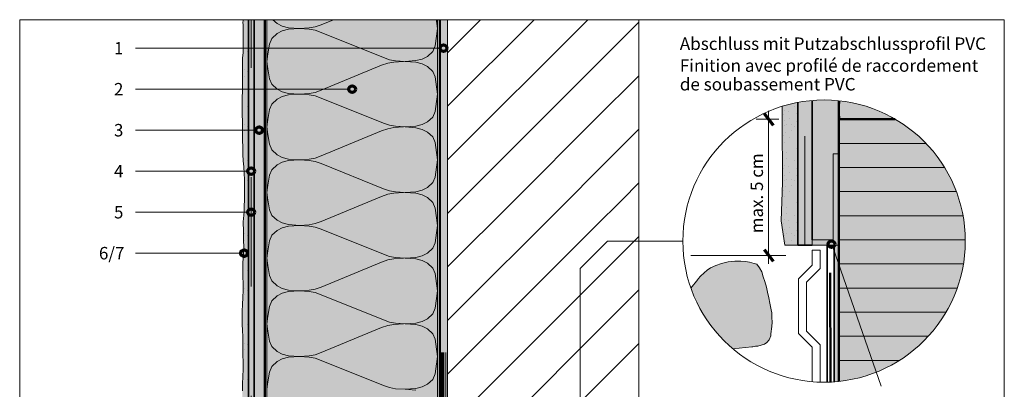
# Model space of a CAD drawing. Units: metres. Extents: x -8.366 to -7.454, y -8.135 to -7.185.
# Drawn here: x -8.366 to -7.466, y -7.523 to -7.185 of the extents above; entities that cross this region are included whole.
import ezdxf
from ezdxf.enums import TextEntityAlignment as Align

# ---------------------------------------------------------------- set-up
doc = ezdxf.new("R2010")
doc.units = ezdxf.units.M
for name, pattern in [('AUSGEZOGEN', [0]), ('LINIE_34', [0.02, 0.0125, -0.0075]), ('PUNKT2_S9', [0.002, 0, -0.002]), ('STRICHLINIE_S4', [0.01, 0.005, -0.005]), ('STRICHPUNKT2_S5', [0.011, 0.005, -0.003, 0, -0.003])]:
    doc.linetypes.add(name, pattern=pattern)
for name, color, linetype, lineweight in [('DARSTELLUNG', 7, 'AUSGEZOGEN', 18), ('FILLING', 7, 'AUSGEZOGEN', 18), ('INFO_DEUTSCH', 7, 'AUSGEZOGEN', 18), ('INFO_FRANZOESISCH', 7, 'AUSGEZOGEN', 18), ('SCHRAFFUR_MUSTER', 7, 'AUSGEZOGEN', 18)]:
    doc.layers.add(name, color=color, linetype=linetype, lineweight=lineweight)
doc.styles.add('ARIAL', font='ARIAL.TTF')

msp = doc.modelspace()

# ---------------------------------------------------------------- hatches: boundary and pattern name
at = {"layer": 'DARSTELLUNG', "linetype": 'AUSGEZOGEN', "lineweight": 18}
msp.add_hatch(color=9, dxfattribs=at).paths.add_polyline_path([(-7.69884, -7.40732), (-7.70261, -7.4066), (-7.70705, -7.40636), (-7.71243, -7.40636), (-7.71845, -7.40693), (-7.72454, -7.4084), (-7.72983, -7.41027), (-7.73456, -7.4124), (-7.7376, -7.41448), (-7.74036, -7.41689), (-7.74386, -7.41988), (-7.74602, -7.42233), (-7.74635, -7.42295), (-7.75245, -7.43109), (-7.74789, -7.44229), (-7.7421, -7.45333), (-7.73526, -7.46377), (-7.72745, -7.47349), (-7.71874, -7.48242), (-7.71393, -7.48647), (-7.697, -7.48469), (-7.69605, -7.48454), (-7.69346, -7.48417), (-7.69133, -7.48391), (-7.68832, -7.48323), (-7.68532, -7.48216), (-7.68304, -7.48057), (-7.68089, -7.47812), (-7.67959, -7.4747), (-7.67946, -7.47288), (-7.67851, -7.46616), (-7.67825, -7.46221), (-7.67849, -7.45779), (-7.6786, -7.45354), (-7.6793, -7.45083), (-7.68048, -7.44477), (-7.68136, -7.43982), (-7.6825, -7.43464), (-7.68359, -7.43004), (-7.68504, -7.42484), (-7.68648, -7.42044), (-7.68769, -7.41617), (-7.6898, -7.41224), (-7.69233, -7.40901), (-7.69479, -7.40836)])
at = {"layer": 'FILLING', "linetype": 'AUSGEZOGEN', "lineweight": 18, "true_color": 0xf0ac58}
msp.add_hatch(color=43, dxfattribs=at).paths.add_polyline_path([(-8.16275, -7.53168), (-8.1628, -7.5855), (-8.16298, -7.61044), (-8.16271, -7.62177), (-8.16264, -7.62377), (-8.16204, -7.62652), (-8.16204, -7.62932), (-8.15707, -7.62932), (-8.15707, -7.18534), (-8.16163, -7.18534), (-8.16178, -7.18653), (-8.16204, -7.18757), (-8.16204, -7.18821), (-8.16191, -7.18989), (-8.16191, -7.19182), (-8.16178, -7.19466), (-8.16178, -7.20873), (-8.16191, -7.21544), (-8.1623, -7.22047), (-8.1623, -7.22705), (-8.16243, -7.23311), (-8.16243, -7.23982), (-8.16256, -7.2464), (-8.16256, -7.25079), (-8.16282, -7.25647), (-8.16282, -7.26847), (-8.16269, -7.27311), (-8.16256, -7.2775), (-8.16256, -7.28898), (-8.1623, -7.29544), (-8.16217, -7.30189), (-8.16204, -7.3086), (-8.16178, -7.31453), (-8.16127, -7.32008), (-8.16075, -7.32602), (-8.16049, -7.33156), (-8.16049, -7.34563), (-8.16062, -7.35053), (-8.16088, -7.35569), (-8.16101, -7.35866), (-8.16101, -7.36111), (-8.16114, -7.36382), (-8.1614, -7.36756), (-8.16178, -7.37002), (-8.16178, -7.3726), (-8.16153, -7.37673), (-8.1614, -7.37814), (-8.1614, -7.3815), (-8.16153, -7.38331), (-8.16153, -7.38537), (-8.1614, -7.38885), (-8.16114, -7.39169), (-8.16165, -7.39802), (-8.16173, -7.40303), (-8.16204, -7.40881), (-8.16204, -7.42109), (-8.16188, -7.4261), (-8.16173, -7.43235), (-8.16196, -7.43971), (-8.16228, -7.44565), (-8.16259, -7.45245), (-8.16275, -7.45848), (-8.16275, -7.46411), (-8.16251, -7.46927), (-8.1622, -7.47537), (-8.16212, -7.48061), (-8.16212, -7.48569), (-8.16204, -7.49156), (-8.16181, -7.49883), (-8.16181, -7.50493), (-8.16204, -7.51166), (-8.16243, -7.51854), (-8.16251, -7.52487)])
at = {"layer": 'FILLING', "linetype": 'AUSGEZOGEN', "lineweight": 18}
for color, points in [(254, [(-8.14207, -7.59579), (-8.14207, -7.18534), (-8.15707, -7.18534), (-8.15707, -7.62932), (-8.1518, -7.62932), (-8.1518, -7.62652), (-8.14487, -7.62652), (-8.14487, -7.59579)]), (254, [(-7.62244, -7.38676), (-7.62244, -7.30793), (-7.61744, -7.30793), (-7.61744, -7.25949), (-7.61957, -7.25929), (-7.62182, -7.25911), (-7.62407, -7.25897), (-7.62632, -7.25888), (-7.6378, -7.25885), (-7.65256, -7.26064), (-7.65494, -7.26116), (-7.65494, -7.39176), (-7.64175, -7.39176), (-7.64175, -7.38676)]), (151, [(-7.61526, -7.51604), (-7.60297, -7.51394), (-7.59093, -7.51066), (-7.57927, -7.50624), (-7.56809, -7.50071), (-7.55749, -7.49413), (-7.54758, -7.48655), (-7.53844, -7.47806), (-7.53017, -7.46872), (-7.52284, -7.45863), (-7.51652, -7.44788), (-7.51126, -7.43657), (-7.50712, -7.4248), (-7.50414, -7.41269), (-7.50233, -7.40035), (-7.50173, -7.38789), (-7.50233, -7.37543), (-7.50414, -7.36309), (-7.50712, -7.35097), (-7.51126, -7.33921), (-7.51652, -7.3279), (-7.52284, -7.31714), (-7.53017, -7.30705), (-7.53844, -7.29772), (-7.54758, -7.28922), (-7.55749, -7.28165), (-7.566, -7.27636), (-7.61744, -7.27636), (-7.61744, -7.5162)]), (1, [(-7.62244, -7.38676), (-7.64175, -7.38676), (-7.64175, -7.39176), (-7.61744, -7.39176), (-7.61744, -7.30793), (-7.62244, -7.30793)]), (254, [(-7.62157, -7.39176), (-7.62157, -7.51665), (-7.61744, -7.51628), (-7.61744, -7.39176)])]:
    msp.add_hatch(color=color, dxfattribs=at).paths.add_polyline_path(points)
at = {"layer": 'FILLING', "linetype": 'AUSGEZOGEN', "lineweight": 18, "true_color": 0xffffee}
for points in [[(-7.98407, -7.5835), (-7.98407, -7.18534), (-8.14028, -7.18534), (-8.14028, -7.5835)], [(-7.61526, -7.25974), (-7.61744, -7.25958), (-7.61744, -7.27636), (-7.566, -7.27636), (-7.56809, -7.27507), (-7.57927, -7.26954), (-7.59093, -7.26511), (-7.60297, -7.26184)]]:
    msp.add_hatch(color=7, dxfattribs=at).paths.add_polyline_path(points)
at = {"layer": 'FILLING', "linetype": 'AUSGEZOGEN', "lineweight": 18}
h = msp.add_hatch(color=254, dxfattribs=at)
h.paths.add_polyline_path([(-7.98132, -8.00881), (-7.98207, -8.00881), (-7.98132, -8.00873)], flags=16)
h.paths.add_polyline_path([(-7.98207, -7.18534), (-7.98207, -8.09809), (-7.97507, -8.09809), (-7.97507, -7.18534)])
at = {"layer": 'FILLING', "linetype": 'PUNKT2_S9', "lineweight": 18, "true_color": 0xf0ac58}
msp.add_hatch(color=43, dxfattribs=at).paths.add_polyline_path([(-7.65494, -7.39176), (-7.65494, -7.26116), (-7.66474, -7.26333), (-7.66924, -7.26479), (-7.66925, -7.27636), (-7.66871, -7.33439), (-7.66999, -7.36944), (-7.6666, -7.39176)])

# ---------------------------------------------------------------- linework, layer by layer
at = {"layer": 'DARSTELLUNG', "color": 134, "linetype": 'AUSGEZOGEN', "lineweight": 5}
for p, q in [((-8.36607, -7.18534), (-8.36607, -8.13534)), ((-7.46607, -7.18534), (-8.36607, -7.18534)), ((-7.46607, -8.13534), (-7.46607, -7.18534))]:
    msp.add_line(p, q, dxfattribs=at)
at = {"layer": 'DARSTELLUNG', "color": 7, "linetype": 'AUSGEZOGEN', "lineweight": 18}
for p, q in [((-8.16204, -7.18757), (-8.16178, -7.18653)), ((-8.16204, -7.18821), (-8.16204, -7.18757)), ((-8.16191, -7.18989), (-8.16204, -7.18821)), ((-8.16191, -7.19182), (-8.16191, -7.18989)), ((-8.16178, -7.18653), (-8.16165, -7.1855)), ((-8.16165, -7.1855), (-8.16165, -7.18534)), ((-7.97507, -8.13534), (-7.97507, -7.18534)), ((-7.80007, -7.18534), (-7.80007, -7.63534)), ((-8.16178, -7.19466), (-8.16191, -7.19182)), ((-8.16178, -7.19634), (-8.16178, -7.19466)), ((-8.16178, -7.1984), (-8.16178, -7.19634)), ((-8.16178, -7.20008), (-8.16178, -7.1984)), ((-8.16191, -7.21544), (-8.16178, -7.20873)), ((-8.16178, -7.20176), (-8.16178, -7.20008)), ((-8.16178, -7.20421), (-8.16178, -7.20176)), ((-8.16178, -7.20873), (-8.16178, -7.20421)), ((-8.1623, -7.22047), (-8.16191, -7.21544)), ((-8.1623, -7.22705), (-8.1623, -7.22047)), ((-8.16243, -7.23311), (-8.1623, -7.22705)), ((-8.16243, -7.23982), (-8.16243, -7.23311)), ((-8.16256, -7.2464), (-8.16243, -7.23982)), ((-8.16282, -7.25647), (-8.16256, -7.25079)), ((-8.16256, -7.25079), (-8.16256, -7.2464)), ((-8.16282, -7.26344), (-8.16282, -7.25647)), ((-8.16282, -7.26847), (-8.16282, -7.26344)), ((-8.16269, -7.27311), (-8.16282, -7.26847)), ((-7.66924, -7.26465), (-7.66925, -7.27636)), ((-8.16256, -7.2775), (-8.16269, -7.27311)), ((-8.16256, -7.28253), (-8.16256, -7.2775)), ((-7.66925, -7.27636), (-7.66871, -7.33439)), ((-8.16256, -7.28898), (-8.16256, -7.28253)), ((-8.1623, -7.29544), (-8.16256, -7.28898)), ((-8.16217, -7.30189), (-8.1623, -7.29544)), ((-8.16204, -7.3086), (-8.16217, -7.30189)), ((-7.62244, -7.30793), (-7.61744, -7.30793)), ((-7.62244, -7.38676), (-7.62244, -7.30793)), ((-8.16178, -7.31453), (-8.16204, -7.3086)), ((-8.16127, -7.32008), (-8.16178, -7.31453)), ((-8.16075, -7.32602), (-8.16127, -7.32008)), ((-8.16049, -7.33156), (-8.16075, -7.32602)), ((-8.16049, -7.33892), (-8.16049, -7.33156)), ((-7.66871, -7.33439), (-7.66999, -7.36944)), ((-8.16049, -7.34563), (-8.16049, -7.33892)), ((-8.16088, -7.35569), (-8.16062, -7.35053)), ((-8.16062, -7.35053), (-8.16049, -7.34563)), ((-8.16114, -7.36382), (-8.16101, -7.36111)), ((-8.16101, -7.35866), (-8.16088, -7.35569)), ((-8.16101, -7.36111), (-8.16101, -7.35866)), ((-8.16178, -7.37002), (-8.1614, -7.36756)), ((-8.16178, -7.3726), (-8.16178, -7.37002)), ((-8.1614, -7.36756), (-8.16114, -7.36382)), ((-7.66999, -7.36944), (-7.6666, -7.39176)), ((-8.16153, -7.37673), (-8.16178, -7.3726)), ((-8.1614, -7.37814), (-8.16153, -7.37673)), ((-8.1614, -7.37918), (-8.1614, -7.37814)), ((-8.1614, -7.38073), (-8.1614, -7.37918)), ((-8.16153, -7.38331), (-8.1614, -7.3815)), ((-8.16153, -7.38537), (-8.16153, -7.38331)), ((-8.1614, -7.38885), (-8.16153, -7.38537)), ((-8.1614, -7.3815), (-8.1614, -7.38073)), ((-8.16114, -7.39169), (-8.1614, -7.38885)), ((-7.85373, -7.41289), (-7.82873, -7.38789)), ((-7.75991, -7.38789), (-7.82873, -7.38789)), ((-7.64175, -7.38676), (-7.64175, -7.39176)), ((-7.62244, -7.38676), (-7.64175, -7.38676)), ((-8.16114, -7.39169), (-8.16165, -7.39802)), ((-7.65494, -7.39176), (-7.6666, -7.39176)), ((-7.61744, -7.39176), (-7.64175, -7.39176)), ((-7.64175, -7.39632), (-7.64175, -7.40999)), ((-7.64175, -7.39632), (-7.63425, -7.39632)), ((-7.63425, -7.39632), (-7.63425, -7.41309)), ((-8.16173, -7.40303), (-8.16204, -7.40881)), ((-8.16165, -7.39802), (-8.16173, -7.40303)), ((-7.71845, -7.40693), (-7.72454, -7.4084)), ((-7.71243, -7.40636), (-7.71845, -7.40693)), ((-7.70705, -7.40636), (-7.71243, -7.40636)), ((-7.70261, -7.4066), (-7.70705, -7.40636)), ((-7.69884, -7.40732), (-7.70261, -7.4066)), ((-8.16204, -7.40881), (-8.16204, -7.41546)), ((-8.16204, -7.41546), (-8.16204, -7.42109)), ((-7.85373, -7.59824), (-7.85373, -7.41289)), ((-7.7376, -7.41448), (-7.74036, -7.41689)), ((-7.73456, -7.4124), (-7.7376, -7.41448)), ((-7.72983, -7.41027), (-7.73456, -7.4124)), ((-7.72454, -7.4084), (-7.72983, -7.41027)), ((-7.69479, -7.40836), (-7.69884, -7.40732)), ((-7.69233, -7.40901), (-7.69479, -7.40836)), ((-7.6898, -7.41224), (-7.69233, -7.40901)), ((-7.68769, -7.41617), (-7.6898, -7.41224)), ((-7.64175, -7.40999), (-7.65425, -7.42249)), ((-7.63425, -7.41309), (-7.64675, -7.42559)), ((-8.16204, -7.42109), (-8.16188, -7.4261)), ((-7.74635, -7.42295), (-7.75247, -7.4311)), ((-7.74602, -7.42233), (-7.74635, -7.42295)), ((-7.74386, -7.41988), (-7.74602, -7.42233)), ((-7.74036, -7.41689), (-7.74386, -7.41988)), ((-7.68648, -7.42044), (-7.68769, -7.41617)), ((-7.68504, -7.42484), (-7.68648, -7.42044)), ((-7.68359, -7.43004), (-7.68504, -7.42484)), ((-7.65425, -7.42249), (-7.65425, -7.47249)), ((-8.16173, -7.43235), (-8.16196, -7.43971)), ((-8.16188, -7.4261), (-8.16173, -7.43235)), ((-7.6825, -7.43464), (-7.68359, -7.43004)), ((-7.64675, -7.42559), (-7.64675, -7.47015)), ((-8.16196, -7.43971), (-8.16228, -7.44565)), ((-7.68136, -7.43982), (-7.6825, -7.43464)), ((-7.68048, -7.44477), (-7.68136, -7.43982)), ((-8.16228, -7.44565), (-8.16259, -7.45245)), ((-7.6793, -7.45083), (-7.68048, -7.44477)), ((-7.6786, -7.45354), (-7.6793, -7.45083)), ((-8.16259, -7.45245), (-8.16275, -7.45848)), ((-8.16275, -7.45848), (-8.16275, -7.46411)), ((-7.67849, -7.45779), (-7.6786, -7.45354)), ((-7.67825, -7.46221), (-7.67849, -7.45779)), ((-8.16275, -7.46411), (-8.16251, -7.46927)), ((-8.16251, -7.46927), (-8.1622, -7.47537)), ((-7.67946, -7.47288), (-7.67851, -7.46616)), ((-7.67851, -7.46616), (-7.67825, -7.46221)), ((-8.1622, -7.47537), (-8.16212, -7.48061)), ((-7.68304, -7.48057), (-7.68089, -7.47812)), ((-7.68089, -7.47812), (-7.67959, -7.4747)), ((-7.67959, -7.4747), (-7.67946, -7.47288)), ((-7.65425, -7.47249), (-7.64175, -7.48499)), ((-7.64675, -7.47015), (-7.63425, -7.48265)), ((-8.16212, -7.48061), (-8.16212, -7.48569)), ((-8.16212, -7.48569), (-8.16204, -7.49156)), ((-7.697, -7.48469), (-7.71414, -7.48649)), ((-7.697, -7.48469), (-7.69605, -7.48454)), ((-7.69605, -7.48454), (-7.69346, -7.48417)), ((-7.69346, -7.48417), (-7.69133, -7.48391)), ((-7.69133, -7.48391), (-7.68832, -7.48323)), ((-7.68832, -7.48323), (-7.68532, -7.48216)), ((-7.68532, -7.48216), (-7.68304, -7.48057)), ((-7.64175, -7.48499), (-7.64175, -7.51652)), ((-7.63425, -7.48265), (-7.63425, -7.51693)), ((-8.16204, -7.49156), (-8.16181, -7.49883)), ((-8.16181, -7.50493), (-8.16204, -7.51166)), ((-8.16181, -7.49883), (-8.16181, -7.50493)), ((-8.16204, -7.51166), (-8.16243, -7.51854)), ((-8.16243, -7.51854), (-8.16251, -7.52487))]:
    msp.add_line(p, q, dxfattribs=at)
at = {"layer": 'DARSTELLUNG', "color": 2, "linetype": 'AUSGEZOGEN', "lineweight": 35}
for p, q in [((-8.15707, -7.62932), (-8.15707, -7.18534)), ((-8.1518, -7.62652), (-8.1518, -7.18534)), ((-7.65494, -7.39176), (-7.65494, -7.26107)), ((-7.64175, -7.38676), (-7.64175, -7.25926)), ((-7.64175, -7.39176), (-7.65494, -7.39176)), ((-7.62806, -7.51696), (-7.62806, -7.39176)), ((-7.62157, -7.51665), (-7.62157, -7.39176))]:
    msp.add_line(p, q, dxfattribs=at)
at = {"layer": 'DARSTELLUNG', "color": 7, "linetype": 'STRICHLINIE_S4', "lineweight": 18}
for p, q in [((-8.15444, -7.62932), (-8.15444, -7.18534)), ((-7.64834, -7.39176), (-7.64834, -7.25999))]:
    msp.add_line(p, q, dxfattribs=at)
at = {"layer": 'DARSTELLUNG', "color": 4, "linetype": 'AUSGEZOGEN', "lineweight": 50}
for p, q in [((-8.14207, -7.93809), (-8.14207, -7.18534)), ((-7.98207, -8.09809), (-7.98207, -7.18534)), ((-7.61744, -7.51628), (-7.61744, -7.25949)), ((-7.61744, -7.27636), (-7.56581, -7.27636))]:
    msp.add_line(p, q, dxfattribs=at)
at = {"layer": 'DARSTELLUNG', "color": 5, "linetype": 'AUSGEZOGEN', "lineweight": 20}
for p, q in [((-8.14028, -7.18534), (-8.14028, -7.5835)), ((-7.98407, -7.5835), (-7.98407, -7.18534))]:
    msp.add_line(p, q, dxfattribs=at)
at = {"layer": 'DARSTELLUNG', "color": 4, "linetype": 'STRICHPUNKT2_S5', "lineweight": 50}
msp.add_line((-7.62509, -7.51685), (-7.62512, -7.39176), dxfattribs=at)
at = {"layer": 'DARSTELLUNG', "color": 3, "linetype": 'STRICHPUNKT2_S5', "lineweight": 70}
for p, q in [((-7.97943, -7.52034), (-7.97943, -7.48979)), ((-7.97943, -7.93081), (-7.97943, -7.52034))]:
    msp.add_line(p, q, dxfattribs=at)
at = {"layer": 'DARSTELLUNG', "color": 1, "linetype": 'LINIE_34', "lineweight": 20}
msp.add_line((-7.97666, -8.13534), (-7.97666, -7.48979), dxfattribs=at)
at = {"layer": 'DARSTELLUNG', "color": 7, "linetype": 'AUSGEZOGEN', "lineweight": 18}
msp.add_circle((-7.63082, -7.38789), 0.12909, dxfattribs=at)
at = {"layer": 'INFO_DEUTSCH', "color": 7, "linetype": 'AUSGEZOGEN', "lineweight": 18}
for p, q in [((-8.15607, -7.21145), (-8.26007, -7.21145)), ((-7.9816, -7.21145), (-8.15607, -7.21145)), ((-8.15607, -7.24895), (-8.26007, -7.24895)), ((-8.06518, -7.24895), (-8.15607, -7.24895)), ((-7.68162, -7.40869), (-7.68162, -7.26868)), ((-7.69288, -7.27636), (-7.67228, -7.27636)), ((-8.15029, -7.28645), (-8.26007, -7.28645)), ((-8.15744, -7.32395), (-8.26007, -7.32395)), ((-8.15744, -7.36145), (-8.26007, -7.36145)), ((-7.62294, -7.39347), (-7.57869, -7.52058)), ((-8.16402, -7.39895), (-8.26007, -7.39895)), ((-7.75255, -7.40097), (-7.6659, -7.40097))]:
    msp.add_line(p, q, dxfattribs=at)
at = {"layer": 'INFO_DEUTSCH', "color": 3, "linetype": 'AUSGEZOGEN', "lineweight": 70}
for p, q in [((-7.68571, -7.2711), (-7.67742, -7.28175)), ((-7.68571, -7.3957), (-7.67742, -7.40636))]:
    msp.add_line(p, q, dxfattribs=at)
for centre in [(-7.9786, -7.21145), (-8.06218, -7.24895), (-8.14729, -7.28645), (-8.15444, -7.32395), (-8.15444, -7.36145), (-7.62393, -7.39064), (-8.16102, -7.39895)]:
    msp.add_circle(centre, 0.003, dxfattribs=at)
at = {"layer": 'SCHRAFFUR_MUSTER', "color": 7, "linetype": 'AUSGEZOGEN', "lineweight": 18}
for p, q in [((-8.16015, -7.1871), (-8.16015, -7.1871)), ((-7.97507, -7.31357), (-7.84684, -7.18534)), ((-7.97507, -7.26457), (-7.89584, -7.18534)), ((-7.97507, -7.21557), (-7.94484, -7.18534)), ((-7.84, -7.2275), (-7.80007, -7.18757)), ((-8.15795, -7.2146), (-8.15795, -7.2146)), ((-8.16095, -7.23125), (-8.16095, -7.23125)), ((-8.15795, -7.23275), (-8.15795, -7.23275)), ((-7.9625, -7.35), (-7.84, -7.2275)), ((-8.16015, -7.2371), (-8.16015, -7.2371)), ((-7.84, -7.2765), (-7.80007, -7.23657)), ((-8.15795, -7.2646), (-8.15795, -7.2646)), ((-7.66785, -7.2718), (-7.66785, -7.2718)), ((-7.66735, -7.26845), (-7.66735, -7.26845)), ((-7.6633, -7.26945), (-7.6633, -7.26945)), ((-7.65795, -7.2646), (-7.65795, -7.2646)), ((-7.6561, -7.2711), (-7.6561, -7.2711)), ((-8.1625, -7.27535), (-8.1625, -7.27535)), ((-7.9135, -7.35), (-7.84, -7.2765)), ((-7.66705, -7.2777), (-7.66705, -7.2777)), ((-7.6625, -7.27535), (-7.6625, -7.27535)), ((-7.6559, -7.2781), (-7.6559, -7.2781)), ((-7.6553, -7.27695), (-7.6553, -7.27695)), ((-7.56578, -7.2765), (-7.61744, -7.2765)), ((-8.16095, -7.28125), (-8.16095, -7.28125)), ((-8.16015, -7.2871), (-8.16015, -7.2871)), ((-8.15795, -7.28275), (-8.15795, -7.28275)), ((-7.84, -7.3255), (-7.80007, -7.28557)), ((-7.66695, -7.28245), (-7.66695, -7.28245)), ((-7.66615, -7.28835), (-7.66615, -7.28835)), ((-7.66515, -7.28115), (-7.66515, -7.28115)), ((-7.66095, -7.28125), (-7.66095, -7.28125)), ((-7.66015, -7.2871), (-7.66015, -7.2871)), ((-7.65795, -7.28275), (-7.65795, -7.28275)), ((-7.6552, -7.28975), (-7.6552, -7.28975)), ((-7.6688, -7.2941), (-7.6688, -7.2941)), ((-7.66765, -7.29155), (-7.66765, -7.29155)), ((-7.66685, -7.29745), (-7.66685, -7.29745)), ((-7.6628, -7.2929), (-7.6628, -7.2929)), ((-7.53771, -7.29855), (-7.61744, -7.29855)), ((-7.66555, -7.3068), (-7.66555, -7.3068)), ((-7.6561, -7.30295), (-7.6561, -7.30295)), ((-8.15795, -7.3146), (-8.15795, -7.3146)), ((-7.66475, -7.31265), (-7.66475, -7.31265)), ((-7.65795, -7.3146), (-7.65795, -7.3146)), ((-7.6553, -7.3088), (-7.6553, -7.3088)), ((-7.8645, -7.35), (-7.84, -7.3255)), ((-7.66785, -7.3218), (-7.66785, -7.3218)), ((-7.66735, -7.31845), (-7.66735, -7.31845)), ((-7.6633, -7.31945), (-7.6633, -7.31945)), ((-7.6625, -7.32535), (-7.6625, -7.32535)), ((-7.6561, -7.3211), (-7.6561, -7.3211)), ((-7.52081, -7.3206), (-7.61744, -7.3206)), ((-8.15795, -7.33275), (-8.15795, -7.33275)), ((-7.8155, -7.35), (-7.80007, -7.33457)), ((-7.66705, -7.3277), (-7.66705, -7.3277)), ((-7.66695, -7.33245), (-7.66695, -7.33245)), ((-7.66515, -7.33115), (-7.66515, -7.33115)), ((-7.66095, -7.33125), (-7.66095, -7.33125)), ((-7.65795, -7.33275), (-7.65795, -7.33275)), ((-7.6559, -7.3281), (-7.6559, -7.3281)), ((-7.6553, -7.32695), (-7.6553, -7.32695)), ((-8.16015, -7.3371), (-8.16015, -7.3371)), ((-7.66765, -7.34155), (-7.66765, -7.34155)), ((-7.66615, -7.33835), (-7.66615, -7.33835)), ((-7.6628, -7.3429), (-7.6628, -7.3429)), ((-7.66015, -7.3371), (-7.66015, -7.3371)), ((-7.6552, -7.33975), (-7.6552, -7.33975)), ((-7.61744, -7.34265), (-7.51005, -7.34265)), ((-7.97507, -7.46057), (-7.8645, -7.35)), ((-7.97507, -7.41157), (-7.9135, -7.35)), ((-7.97507, -7.36257), (-7.9625, -7.35)), ((-7.84, -7.3745), (-7.8155, -7.35)), ((-7.6688, -7.3441), (-7.6688, -7.3441)), ((-7.66685, -7.34745), (-7.66685, -7.34745)), ((-7.6561, -7.35295), (-7.6561, -7.35295)), ((-7.66555, -7.3568), (-7.66555, -7.3568)), ((-7.6553, -7.3588), (-7.6553, -7.3588)), ((-8.15795, -7.3646), (-8.15795, -7.3646)), ((-7.66735, -7.36845), (-7.66735, -7.36845)), ((-7.66475, -7.36265), (-7.66475, -7.36265)), ((-7.6633, -7.36945), (-7.6633, -7.36945)), ((-7.65795, -7.3646), (-7.65795, -7.3646)), ((-7.5039, -7.3647), (-7.61744, -7.3647)), ((-7.97507, -7.50957), (-7.84, -7.3745)), ((-7.66785, -7.3718), (-7.66785, -7.3718)), ((-7.66705, -7.3777), (-7.66705, -7.3777)), ((-7.6625, -7.37535), (-7.6625, -7.37535)), ((-7.6561, -7.3711), (-7.6561, -7.3711)), ((-7.6559, -7.3781), (-7.6559, -7.3781)), ((-7.6553, -7.37695), (-7.6553, -7.37695)), ((-8.16095, -7.38125), (-8.16095, -7.38125)), ((-8.16015, -7.3871), (-8.16015, -7.3871)), ((-8.15795, -7.38275), (-8.15795, -7.38275)), ((-7.84, -7.4235), (-7.80007, -7.38357)), ((-7.66695, -7.38245), (-7.66695, -7.38245)), ((-7.66615, -7.38835), (-7.66615, -7.38835)), ((-7.66515, -7.38115), (-7.66515, -7.38115)), ((-7.66095, -7.38125), (-7.66095, -7.38125)), ((-7.66015, -7.3871), (-7.66015, -7.3871)), ((-7.65795, -7.38275), (-7.65795, -7.38275)), ((-7.61744, -7.38675), (-7.50179, -7.38675)), ((-7.6552, -7.38975), (-7.6552, -7.38975)), ((-8.15795, -7.4146), (-8.15795, -7.4146)), ((-7.50357, -7.4088), (-7.61744, -7.4088)), ((-7.97507, -7.55857), (-7.84, -7.4235)), ((-8.16095, -7.43125), (-8.16095, -7.43125)), ((-8.15795, -7.43275), (-8.15795, -7.43275)), ((-7.84, -7.4725), (-7.80007, -7.43257)), ((-7.61744, -7.43085), (-7.50925, -7.43085)), ((-8.16015, -7.4371), (-8.16015, -7.4371)), ((-7.61744, -7.4529), (-7.51947, -7.4529)), ((-8.15795, -7.4646), (-8.15795, -7.4646)), ((-7.9625, -7.595), (-7.84, -7.4725)), ((-7.61744, -7.47495), (-7.53569, -7.47495)), ((-8.16095, -7.48125), (-8.16095, -7.48125)), ((-8.16015, -7.4871), (-8.16015, -7.4871)), ((-8.15795, -7.48275), (-8.15795, -7.48275)), ((-7.84, -7.5215), (-7.80007, -7.48157)), ((-7.56211, -7.497), (-7.61744, -7.497)), ((-8.15795, -7.5146), (-8.15795, -7.5146)), ((-7.9135, -7.595), (-7.84, -7.5215))]:
    msp.add_line(p, q, dxfattribs=at)
at = {"layer": 'SCHRAFFUR_MUSTER', "color": 7, "linetype": 'AUSGEZOGEN', "lineweight": 13}
for p, q in [((-8.13464, -7.18534), (-8.13071, -7.18888)), ((-8.13071, -7.18888), (-8.12603, -7.19134)), ((-8.09608, -7.19194), (-8.09046, -7.18996)), ((-8.09046, -7.18996), (-8.07934, -7.18534)), ((-7.98501, -7.18672), (-7.98522, -7.18534)), ((-7.98407, -7.1935), (-7.98501, -7.18672)), ((-8.14007, -7.1935), (-8.14028, -7.19201)), ((-8.14007, -7.1935), (-8.14028, -7.195)), ((-8.1357, -7.20262), (-8.13071, -7.19812)), ((-8.13071, -7.19812), (-8.12603, -7.19566)), ((-8.12603, -7.19134), (-8.12026, -7.19284)), ((-8.12603, -7.19566), (-8.12026, -7.19416)), ((-8.12026, -7.19284), (-8.11043, -7.1935)), ((-8.12026, -7.19416), (-8.11043, -7.1935)), ((-8.11043, -7.1935), (-8.10154, -7.1929)), ((-8.11043, -7.1935), (-8.10154, -7.1941)), ((-8.10154, -7.1929), (-8.09608, -7.19194)), ((-8.10154, -7.1941), (-8.09608, -7.19506)), ((-8.09608, -7.19506), (-8.09046, -7.19704)), ((-8.03368, -7.21996), (-8.09046, -7.19704)), ((-7.98407, -7.1935), (-7.98501, -7.20034)), ((-8.13914, -7.21672), (-8.13773, -7.20766)), ((-8.13773, -7.20766), (-8.1357, -7.20262)), ((-7.98501, -7.20028), (-7.98641, -7.20934)), ((-8.14007, -7.2235), (-8.13914, -7.21672)), ((-7.98844, -7.21438), (-7.99343, -7.21888)), ((-7.98641, -7.20934), (-7.98844, -7.21438)), ((-8.14007, -7.2235), (-8.13914, -7.23034)), ((-8.02962, -7.22506), (-8.03524, -7.22704)), ((-8.02806, -7.22194), (-8.03368, -7.21996)), ((-8.02416, -7.2241), (-8.02962, -7.22506)), ((-8.0226, -7.2229), (-8.02806, -7.22194)), ((-8.01527, -7.2235), (-8.02416, -7.2241)), ((-8.0226, -7.2229), (-8.01371, -7.2235)), ((-8.00388, -7.22284), (-8.01371, -7.2235)), ((-8.00388, -7.22416), (-8.01371, -7.2235)), ((-7.99811, -7.22134), (-8.00388, -7.22284)), ((-7.99811, -7.22566), (-8.00388, -7.22416)), ((-7.99343, -7.21888), (-7.99811, -7.22134)), ((-7.99343, -7.22812), (-7.99811, -7.22566)), ((-8.13914, -7.23028), (-8.13773, -7.23934)), ((-8.09046, -7.24996), (-8.03524, -7.22704)), ((-7.98844, -7.23262), (-7.99343, -7.22812)), ((-7.98641, -7.23766), (-7.98844, -7.23262)), ((-8.13773, -7.23934), (-8.1357, -7.24438)), ((-8.1357, -7.24438), (-8.13071, -7.24888)), ((-7.98501, -7.24672), (-7.98641, -7.23766)), ((-8.14007, -7.2535), (-8.14028, -7.25201)), ((-8.14007, -7.2535), (-8.14028, -7.255)), ((-8.13071, -7.24888), (-8.12603, -7.25134)), ((-8.12603, -7.25134), (-8.12026, -7.25284)), ((-8.12026, -7.25284), (-8.11043, -7.2535)), ((-8.12026, -7.25416), (-8.11043, -7.2535)), ((-8.11043, -7.2535), (-8.10154, -7.2529)), ((-8.11043, -7.2535), (-8.10154, -7.2541)), ((-8.10154, -7.2529), (-8.09608, -7.25194)), ((-8.09608, -7.25194), (-8.09046, -7.24996)), ((-7.98407, -7.2535), (-7.98501, -7.24672)), ((-7.98407, -7.2535), (-7.98501, -7.26034)), ((-8.13773, -7.26766), (-8.1357, -7.26262)), ((-8.1357, -7.26262), (-8.13071, -7.25812)), ((-8.13071, -7.25812), (-8.12603, -7.25566)), ((-8.12603, -7.25566), (-8.12026, -7.25416)), ((-8.10154, -7.2541), (-8.09608, -7.25506)), ((-8.09608, -7.25506), (-8.09046, -7.25704)), ((-8.03368, -7.27996), (-8.09046, -7.25704)), ((-7.98501, -7.26028), (-7.98641, -7.26934)), ((-7.61744, -7.26783), (-7.6165, -7.26105)), ((-7.6165, -7.26105), (-7.61628, -7.25966)), ((-8.13914, -7.27672), (-8.13773, -7.26766)), ((-7.98641, -7.26934), (-7.98844, -7.27438)), ((-7.61744, -7.26783), (-7.6165, -7.27467)), ((-8.14007, -7.2835), (-8.13914, -7.27672)), ((-8.02806, -7.28194), (-8.03368, -7.27996)), ((-7.99343, -7.27888), (-7.99811, -7.28134)), ((-7.98844, -7.27438), (-7.99343, -7.27888)), ((-7.6165, -7.27461), (-7.61623, -7.27636)), ((-8.14007, -7.2835), (-8.13914, -7.29034)), ((-8.09046, -7.30996), (-8.03524, -7.28704)), ((-8.02962, -7.28506), (-8.03524, -7.28704)), ((-8.02416, -7.2841), (-8.02962, -7.28506)), ((-8.0226, -7.2829), (-8.02806, -7.28194)), ((-8.01527, -7.2835), (-8.02416, -7.2841)), ((-8.0226, -7.2829), (-8.01371, -7.2835)), ((-8.00388, -7.28284), (-8.01371, -7.2835)), ((-8.00388, -7.28416), (-8.01371, -7.2835)), ((-7.99811, -7.28134), (-8.00388, -7.28284)), ((-7.99811, -7.28566), (-8.00388, -7.28416)), ((-7.99343, -7.28812), (-7.99811, -7.28566)), ((-7.98844, -7.29262), (-7.99343, -7.28812)), ((-8.13914, -7.29028), (-8.13773, -7.29934)), ((-7.98641, -7.29766), (-7.98844, -7.29262)), ((-7.98501, -7.30672), (-7.98641, -7.29766)), ((-8.13773, -7.29934), (-8.1357, -7.30438)), ((-8.1357, -7.30438), (-8.13071, -7.30888)), ((-7.98407, -7.3135), (-7.98501, -7.30672)), ((-8.14007, -7.3135), (-8.14028, -7.31201)), ((-8.14007, -7.3135), (-8.14028, -7.315)), ((-8.13071, -7.30888), (-8.12603, -7.31134)), ((-8.13071, -7.31812), (-8.12603, -7.31566)), ((-8.12603, -7.31134), (-8.12026, -7.31284)), ((-8.12603, -7.31566), (-8.12026, -7.31416)), ((-8.12026, -7.31284), (-8.11043, -7.3135)), ((-8.12026, -7.31416), (-8.11043, -7.3135)), ((-8.11043, -7.3135), (-8.10154, -7.3129)), ((-8.11043, -7.3135), (-8.10154, -7.3141)), ((-8.10154, -7.3129), (-8.09608, -7.31194)), ((-8.10154, -7.3141), (-8.09608, -7.31506)), ((-8.09608, -7.31194), (-8.09046, -7.30996)), ((-8.09608, -7.31506), (-8.09046, -7.31704)), ((-7.98407, -7.3135), (-7.98501, -7.32034)), ((-8.13773, -7.32766), (-8.1357, -7.32262)), ((-8.1357, -7.32262), (-8.13071, -7.31812)), ((-8.03368, -7.33996), (-8.09046, -7.31704)), ((-7.98501, -7.32028), (-7.98641, -7.32934)), ((-8.13914, -7.33672), (-8.13773, -7.32766)), ((-7.98844, -7.33438), (-7.99343, -7.33888)), ((-7.98641, -7.32934), (-7.98844, -7.33438)), ((-8.14007, -7.3435), (-8.13914, -7.33672)), ((-8.14007, -7.3435), (-8.13914, -7.35034)), ((-8.02806, -7.34194), (-8.03368, -7.33996)), ((-8.0226, -7.3429), (-8.02806, -7.34194)), ((-8.01527, -7.3435), (-8.02416, -7.3441)), ((-8.0226, -7.3429), (-8.01371, -7.3435)), ((-8.00388, -7.34284), (-8.01371, -7.3435)), ((-8.00388, -7.34416), (-8.01371, -7.3435)), ((-7.99811, -7.34134), (-8.00388, -7.34284)), ((-7.99343, -7.33888), (-7.99811, -7.34134)), ((-8.13914, -7.35028), (-8.13773, -7.35934)), ((-8.09046, -7.36996), (-8.03524, -7.34704)), ((-8.02962, -7.34506), (-8.03524, -7.34704)), ((-8.02416, -7.3441), (-8.02962, -7.34506)), ((-7.99811, -7.34566), (-8.00388, -7.34416)), ((-7.99343, -7.34812), (-7.99811, -7.34566)), ((-7.98844, -7.35262), (-7.99343, -7.34812)), ((-7.98641, -7.35766), (-7.98844, -7.35262)), ((-8.13773, -7.35934), (-8.1357, -7.36438)), ((-7.98501, -7.36672), (-7.98641, -7.35766)), ((-8.1357, -7.36438), (-8.13071, -7.36888)), ((-8.13071, -7.36888), (-8.12603, -7.37134)), ((-8.09608, -7.37194), (-8.09046, -7.36996)), ((-7.98407, -7.3735), (-7.98501, -7.36672)), ((-8.14007, -7.3735), (-8.14028, -7.37201)), ((-8.14007, -7.3735), (-8.14028, -7.375)), ((-8.1357, -7.38262), (-8.13071, -7.37812)), ((-8.13071, -7.37812), (-8.12603, -7.37566)), ((-8.12603, -7.37134), (-8.12026, -7.37284)), ((-8.12603, -7.37566), (-8.12026, -7.37416)), ((-8.12026, -7.37284), (-8.11043, -7.3735)), ((-8.12026, -7.37416), (-8.11043, -7.3735)), ((-8.11043, -7.3735), (-8.10154, -7.3729)), ((-8.11043, -7.3735), (-8.10154, -7.3741)), ((-8.10154, -7.3729), (-8.09608, -7.37194)), ((-8.10154, -7.3741), (-8.09608, -7.37506)), ((-8.09608, -7.37506), (-8.09046, -7.37704)), ((-8.03368, -7.39996), (-8.09046, -7.37704)), ((-7.98407, -7.3735), (-7.98501, -7.38034)), ((-8.13914, -7.39672), (-8.13773, -7.38766)), ((-8.13773, -7.38766), (-8.1357, -7.38262)), ((-7.98501, -7.38028), (-7.98641, -7.38934)), ((-8.14007, -7.4035), (-8.13914, -7.39672)), ((-7.98844, -7.39438), (-7.99343, -7.39888)), ((-7.98641, -7.38934), (-7.98844, -7.39438)), ((-8.14007, -7.4035), (-8.13914, -7.41034)), ((-8.02962, -7.40506), (-8.03524, -7.40704)), ((-8.02806, -7.40194), (-8.03368, -7.39996)), ((-8.02416, -7.4041), (-8.02962, -7.40506)), ((-8.0226, -7.4029), (-8.02806, -7.40194)), ((-8.01527, -7.4035), (-8.02416, -7.4041)), ((-8.0226, -7.4029), (-8.01371, -7.4035)), ((-8.00388, -7.40284), (-8.01371, -7.4035)), ((-8.00388, -7.40416), (-8.01371, -7.4035)), ((-7.99811, -7.40134), (-8.00388, -7.40284)), ((-7.99811, -7.40566), (-8.00388, -7.40416)), ((-7.99343, -7.39888), (-7.99811, -7.40134)), ((-7.99343, -7.40812), (-7.99811, -7.40566)), ((-8.13914, -7.41028), (-8.13773, -7.41934)), ((-8.09046, -7.42996), (-8.03524, -7.40704)), ((-7.98844, -7.41262), (-7.99343, -7.40812)), ((-7.98641, -7.41766), (-7.98844, -7.41262)), ((-8.13773, -7.41934), (-8.1357, -7.42438)), ((-8.1357, -7.42438), (-8.13071, -7.42888)), ((-7.98501, -7.42672), (-7.98641, -7.41766)), ((-8.14007, -7.4335), (-8.14028, -7.43201)), ((-8.14007, -7.4335), (-8.14028, -7.435)), ((-8.13071, -7.42888), (-8.12603, -7.43134)), ((-8.12603, -7.43134), (-8.12026, -7.43284)), ((-8.12026, -7.43284), (-8.11043, -7.4335)), ((-8.12026, -7.43416), (-8.11043, -7.4335)), ((-8.11043, -7.4335), (-8.10154, -7.4329)), ((-8.11043, -7.4335), (-8.10154, -7.4341)), ((-8.10154, -7.4329), (-8.09608, -7.43194)), ((-8.09608, -7.43194), (-8.09046, -7.42996)), ((-7.98407, -7.4335), (-7.98501, -7.42672)), ((-7.98407, -7.4335), (-7.98501, -7.44034)), ((-7.98407, -7.4335), (-7.98407, -7.4335)), ((-7.98407, -7.4335), (-7.98407, -7.4335)), ((-8.13773, -7.44766), (-8.1357, -7.44262)), ((-8.1357, -7.44262), (-8.13071, -7.43812)), ((-8.13071, -7.43812), (-8.12603, -7.43566)), ((-8.12603, -7.43566), (-8.12026, -7.43416)), ((-8.10154, -7.4341), (-8.09608, -7.43506)), ((-8.09608, -7.43506), (-8.09046, -7.43704)), ((-8.03368, -7.45996), (-8.09046, -7.43704)), ((-7.98501, -7.44028), (-7.98641, -7.44934)), ((-8.13914, -7.45672), (-8.13773, -7.44766)), ((-7.98641, -7.44934), (-7.98844, -7.45438)), ((-8.14007, -7.4635), (-8.13914, -7.45672)), ((-8.02806, -7.46194), (-8.03368, -7.45996)), ((-7.99343, -7.45888), (-7.99811, -7.46134)), ((-7.98844, -7.45438), (-7.99343, -7.45888)), ((-8.14007, -7.4635), (-8.13914, -7.47034)), ((-8.09046, -7.48996), (-8.03524, -7.46704)), ((-8.02962, -7.46506), (-8.03524, -7.46704)), ((-8.02416, -7.4641), (-8.02962, -7.46506)), ((-8.0226, -7.4629), (-8.02806, -7.46194)), ((-8.01527, -7.4635), (-8.02416, -7.4641)), ((-8.0226, -7.4629), (-8.01371, -7.4635)), ((-8.00388, -7.46284), (-8.01371, -7.4635)), ((-8.00388, -7.46416), (-8.01371, -7.4635)), ((-7.99811, -7.46134), (-8.00388, -7.46284)), ((-7.99811, -7.46566), (-8.00388, -7.46416)), ((-7.99343, -7.46812), (-7.99811, -7.46566)), ((-7.98844, -7.47262), (-7.99343, -7.46812)), ((-8.13914, -7.47028), (-8.13773, -7.47934)), ((-7.98641, -7.47766), (-7.98844, -7.47262)), ((-7.98501, -7.48672), (-7.98641, -7.47766)), ((-8.13773, -7.47934), (-8.1357, -7.48438)), ((-8.1357, -7.48438), (-8.13071, -7.48888)), ((-7.98407, -7.4935), (-7.98501, -7.48672)), ((-8.14007, -7.4935), (-8.14028, -7.49201)), ((-8.14007, -7.4935), (-8.14028, -7.495)), ((-8.13071, -7.48888), (-8.12603, -7.49134)), ((-8.13071, -7.49812), (-8.12603, -7.49566)), ((-8.12603, -7.49134), (-8.12026, -7.49284)), ((-8.12603, -7.49566), (-8.12026, -7.49416)), ((-8.12026, -7.49284), (-8.11043, -7.4935)), ((-8.12026, -7.49416), (-8.11043, -7.4935)), ((-8.11043, -7.4935), (-8.10154, -7.4929)), ((-8.11043, -7.4935), (-8.10154, -7.4941)), ((-8.10154, -7.4929), (-8.09608, -7.49194)), ((-8.10154, -7.4941), (-8.09608, -7.49506)), ((-8.09608, -7.49194), (-8.09046, -7.48996)), ((-8.09608, -7.49506), (-8.09046, -7.49704)), ((-7.98407, -7.4935), (-7.98501, -7.50034)), ((-7.98407, -7.4935), (-7.98407, -7.4935)), ((-7.98407, -7.4935), (-7.98407, -7.4935)), ((-8.13773, -7.50766), (-8.1357, -7.50262)), ((-8.1357, -7.50262), (-8.13071, -7.49812)), ((-8.03368, -7.51996), (-8.09046, -7.49704)), ((-7.98501, -7.50028), (-7.98641, -7.50934)), ((-8.13914, -7.51672), (-8.13773, -7.50766)), ((-7.98844, -7.51438), (-7.99343, -7.51888)), ((-7.98641, -7.50934), (-7.98844, -7.51438)), ((-8.14007, -7.5235), (-8.13914, -7.51672)), ((-8.02806, -7.52194), (-8.03368, -7.51996)), ((-8.0226, -7.5229), (-8.02806, -7.52194)), ((-8.0226, -7.5229), (-8.01371, -7.5235)), ((-8.00388, -7.52284), (-8.01371, -7.5235)), ((-8.00388, -7.52416), (-8.01371, -7.5235)), ((-7.99811, -7.52134), (-8.00388, -7.52284)), ((-7.99343, -7.51888), (-7.99811, -7.52134))]:
    msp.add_line(p, q, dxfattribs=at)

# ---------------------------------------------------------------- texts
at = {"layer": 'INFO_DEUTSCH', "color": 7, "linetype": 'AUSGEZOGEN', "lineweight": 18, "style": 'ARIAL'}
for s, width, p in [('1', 0.902458, (-8.27558, -7.21145)), ('2', 0.990308, (-8.27558, -7.24895)), ('3', 0.990308, (-8.27558, -7.28645)), ('4', 0.990308, (-8.27558, -7.32395)), ('5', 0.990308, (-8.27558, -7.36145)), ('6/7', 0.997442, (-8.28199, -7.39895))]:
    msp.add_text(s, height=0.0114, dxfattribs=dict(at, width=width)).set_placement(p, align=Align.MIDDLE_CENTER)
at = {"layer": 'INFO_DEUTSCH', "color": 7, "linetype": 'AUSGEZOGEN', "lineweight": 18, "style": 'ARIAL', "width": 1.004322}
msp.add_text('Abschluss mit Putzabschlussprofil PVC', height=0.0114, dxfattribs=at).set_placement((-7.76268, -7.21301))
at = {"layer": 'INFO_DEUTSCH', "color": 7, "linetype": 'AUSGEZOGEN', "lineweight": 18, "style": 'ARIAL', "width": 0.999535}
msp.add_text('max. 5 cm', height=0.0114, rotation=90, dxfattribs=at).set_placement((-7.69235, -7.34418), align=Align.MIDDLE_CENTER)
at = {"layer": 'INFO_FRANZOESISCH', "color": 134, "linetype": 'AUSGEZOGEN', "lineweight": 5, "style": 'ARIAL'}
for s, width, p in [('Finition avec profilé de raccordement ', 1.004809, (-7.76268, -7.23301)), ('de soubassement PVC', 1.004199, (-7.76268, -7.25011))]:
    msp.add_text(s, height=0.0114, dxfattribs=dict(at, width=width)).set_placement(p)

doc.saveas('drawing.dxf')
